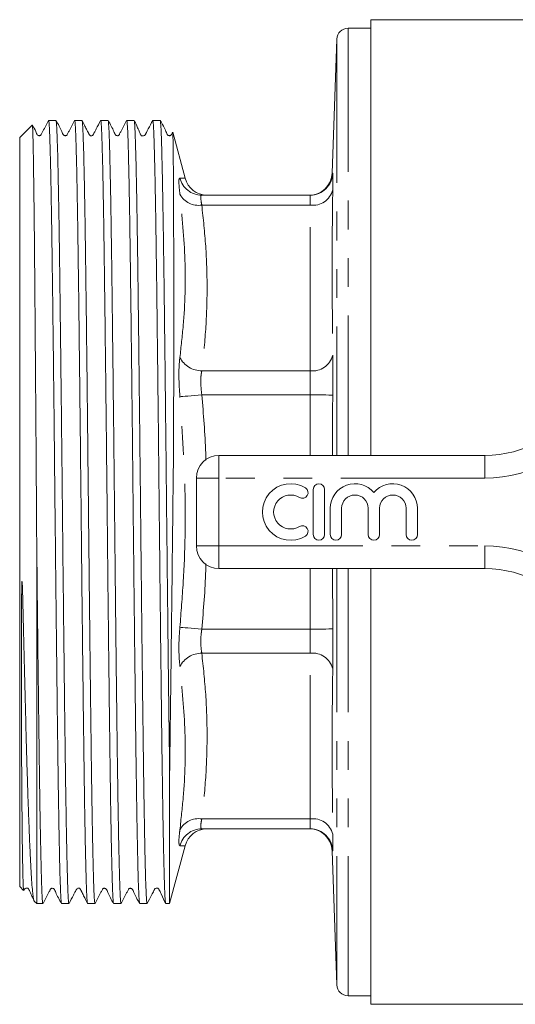
# Model space of a CAD drawing. Units: millimetres. Extents: x 171 to 236, y 89 to 254.
# Drawn here: x 171 to 192, y 89 to 132 of the extents above; entities that cross this region are included whole.
import ezdxf

# ---------------------------------------------------------------- set-up
doc = ezdxf.new("R2010")
doc.units = ezdxf.units.MM
doc.linetypes.add('PHANTOM', pattern=[12.7, 6.35, -1.27, 1.27, -1.27, 1.27, -1.27])

msp = doc.modelspace()

# ---------------------------------------------------------------- linework, layer by layer
at = {"color": 7, "linetype": 'Continuous', "lineweight": 15}
for p, q in [((199.827, 132.44), (186.109, 132.44)), ((186.109, 113.19), (186.109, 132.44)), ((186.109, 132.065), (185.109, 132.065)), ((184.609, 131.582), (184.402, 125.657)), ((172.21, 127.99), (171.884, 127.99)), ((173.36, 127.99), (173.034, 127.99)), ((174.51, 127.99), (174.184, 127.99)), ((175.66, 127.99), (175.334, 127.99)), ((176.81, 127.99), (176.484, 127.99)), ((171.156, 127.786), (170.609, 127.24)), ((177.913, 125.44), (177.368, 127.475)), ((170.609, 94.14), (170.609, 127.24)), ((183.433, 124.69), (178.649, 124.69)), ((179.409, 113.19), (191.146, 113.19)), ((178.409, 109.19), (178.409, 112.19)), ((183.574, 111.69), (183.574, 109.69)), ((184.074, 109.69), (184.074, 111.69)), ((184.324, 110.853), (184.324, 109.69)), ((184.824, 109.69), (184.824, 110.853)), ((185.998, 110.853), (185.998, 109.69)), ((186.498, 109.69), (186.498, 110.853)), ((187.672, 110.853), (187.672, 109.69)), ((188.172, 109.69), (188.172, 110.853)), ((171.359, 93.39), (171.359, 109.521)), ((191.146, 108.19), (179.409, 108.19)), ((186.109, 88.94), (186.109, 108.19)), ((177.23, 99.196), (177.23, 93.39)), ((183.433, 96.69), (178.649, 96.69)), ((177.23, 93.39), (177.913, 95.94)), ((184.402, 95.723), (184.609, 89.798)), ((170.609, 94.14), (170.779, 93.971)), ((171.246, 93.503), (171.359, 93.39)), ((171.359, 93.39), (171.635, 93.39)), ((172.459, 93.39), (172.785, 93.39)), ((173.609, 93.39), (173.935, 93.39)), ((174.759, 93.39), (175.085, 93.39)), ((175.909, 93.39), (176.235, 93.39)), ((177.059, 93.39), (177.23, 93.39)), ((185.109, 89.315), (186.109, 89.315)), ((186.109, 88.94), (194.079, 88.94))]:
    msp.add_line(p, q, dxfattribs=at)
at = {"color": 8, "linetype": 'PHANTOM', "lineweight": 0}
for p, q in [((185.109, 132.065), (185.109, 113.19)), ((184.609, 131.582), (184.609, 113.19)), ((184.421, 125.656), (184.433, 125.657)), ((183.433, 124.251), (178.649, 124.251)), ((183.433, 116.928), (183.433, 124.251)), ((183.433, 116.928), (178.649, 116.928)), ((183.433, 115.868), (178.649, 115.868)), ((183.433, 113.19), (183.433, 115.868)), ((179.409, 112.19), (179.409, 113.19)), ((191.146, 112.19), (191.146, 113.19)), ((178.409, 112.19), (179.409, 112.19)), ((179.409, 112.19), (179.409, 109.19)), ((191.146, 112.19), (179.409, 112.19)), ((178.409, 109.19), (179.409, 109.19)), ((179.409, 109.19), (191.146, 109.19)), ((179.409, 108.19), (179.409, 109.19)), ((191.146, 108.19), (191.146, 109.19)), ((183.433, 105.512), (183.433, 108.19)), ((184.427, 108.19), (184.433, 105.524)), ((184.609, 108.19), (184.609, 89.798)), ((185.109, 108.19), (185.109, 89.315)), ((183.433, 105.512), (178.649, 105.512)), ((183.433, 104.452), (178.649, 104.452)), ((183.433, 97.129), (183.433, 104.452)), ((183.433, 97.129), (178.649, 97.129))]:
    msp.add_line(p, q, dxfattribs=at)
at = {"color": 8, "linetype": 'PHANTOM', "lineweight": 0, "flags": 128}
for points in [[(177.683, 115.783), (177.736, 115.788), (177.814, 115.795), (177.916, 115.804), (178.037, 115.814), (178.174, 115.826), (178.325, 115.839), (178.485, 115.853), (178.649, 115.868)], [(184.433, 115.856), (184.408, 115.857), (184.347, 115.857), (184.253, 115.858), (184.129, 115.86), (183.979, 115.861), (183.808, 115.863), (183.624, 115.865), (183.433, 115.868)], [(177.683, 105.597), (177.736, 105.592), (177.814, 105.585), (177.916, 105.576), (178.037, 105.566), (178.174, 105.554), (178.325, 105.541), (178.485, 105.527), (178.649, 105.512)], [(184.433, 105.524), (184.408, 105.523), (184.347, 105.523), (184.253, 105.522), (184.129, 105.52), (183.979, 105.519), (183.808, 105.517), (183.624, 105.515), (183.433, 105.512)]]:
    msp.add_lwpolyline(points, dxfattribs=at)
at = {"color": 7, "linetype": 'Continuous', "lineweight": 15}
for centre, radius, start, end in [((185.109, 131.565), 0.5, 90, 178), ((178.881, 125.69), 1, 194.5389, 270), ((183.403, 125.69), 1, 270.0477, 358.2767), ((191.146, 118.19), 5, 270, 328.551), ((179.409, 112.19), 1, 90, 180), ((182.573, 110.69), 1.25, 58.6208, 301.3792), ((183.824, 111.69), 0.25, 0, 180), ((185.411, 110.853), 1.087, 39.6461, 180), ((187.085, 110.853), 1.087, 0, 140.3539), ((182.573, 110.69), 0.75, 58.6208, 301.3792), ((183.094, 111.544), 0.25, 238.6208, 58.6208), ((185.411, 110.853), 0.587, 0, 180), ((187.085, 110.853), 0.587, 0, 180), ((183.094, 109.836), 0.25, 301.3792, 121.3792), ((183.824, 109.69), 0.25, 180, 0), ((184.574, 109.69), 0.25, 180, 0), ((186.248, 109.69), 0.25, 180, 0), ((187.922, 109.69), 0.25, 180, 0), ((179.409, 109.19), 1, 180, 270), ((191.146, 103.19), 5, 31.449, 90), ((178.881, 95.69), 1, 90, 165.3443), ((183.403, 95.69), 1, 1.8948, 89.9523), ((185.109, 89.815), 0.5, 182, 270)]:
    msp.add_arc(centre, radius, start, end, dxfattribs=at)
at = {"color": 8, "linetype": 'PHANTOM', "lineweight": 0}
for centre, radius, start, end in [((178.65, 125.687), 0.997, 194.0242, 269.9257), ((183.433, 125.69), 1, 270.0017, 358.1115), ((183.561, 125.139), 0.897, 261.8218, 346.3066), ((178.499, 125.166), 0.928, 208.3903, 279.2956), ((178.639, 117.994), 1.066, 206.2902, 270.5457), ((183.544, 117.836), 0.914, 263.015, 346.371), ((191.146, 118.19), 6, 270, 328.551), ((191.146, 103.19), 6, 31.449, 90), ((178.639, 103.386), 1.066, 89.4543, 153.7098), ((183.544, 103.544), 0.914, 13.629, 96.985), ((178.499, 96.214), 0.928, 80.7044, 151.6097), ((183.561, 96.241), 0.897, 13.6934, 98.1782), ((178.65, 95.693), 0.997, 90.0743, 165.9758), ((183.433, 95.69), 1, 1.8885, 89.9983)]:
    msp.add_arc(centre, radius, start, end, dxfattribs=at)
at = {"color": 7, "linetype": 'Continuous', "lineweight": 15}
for points, knots in [([(171.88, 127.986), (171.798, 127.828), (171.69, 127.621), (171.58, 127.41), (171.549, 127.349), (171.53, 127.333), (171.502, 127.318), (171.471, 127.313), (171.434, 127.319), (171.365, 127.367), (171.31, 127.536), (171.223, 127.689), (171.168, 127.786)], [0, 0, 0, 0, 0.338722, 0.444494, 0.48747, 0.529818, 0.553736, 0.580672, 0.610407, 0.641544, 0.773633, 1, 1, 1, 1]), ([(171.884, 127.988), (171.884, 127.989), (171.89, 128.01), (171.9, 127.936), (171.916, 127.759), (171.931, 127.45), (171.946, 127.021), (171.961, 126.473), (171.977, 125.818), (171.992, 125.059), (172.008, 124.189), (172.024, 123.222), (172.039, 122.174), (172.054, 121.047), (172.069, 119.835), (172.085, 118.557), (172.1, 117.235), (172.116, 115.868), (172.132, 114.45), (172.15, 112.727), (172.167, 111.077), (172.183, 109.528), (172.196, 108.354), (172.208, 107.182), (172.221, 106.019), (172.235, 104.797), (172.25, 103.535), (172.265, 102.237), (172.28, 100.988), (172.295, 99.808), (172.311, 98.717), (172.326, 97.709), (172.342, 96.785), (172.358, 95.961), (172.373, 95.249), (172.389, 94.645), (172.404, 94.15), (172.419, 93.773), (172.434, 93.526), (172.448, 93.398), (172.456, 93.404), (172.459, 93.405)], [0, 0, 0, 0, 0.000765, 0.027998, 0.054463, 0.080927, 0.10816, 0.135393, 0.161857, 0.188322, 0.215555, 0.242788, 0.269252, 0.295716, 0.322949, 0.350183, 0.376647, 0.403111, 0.430344, 0.457577, 0.499675, 0.521351, 0.543078, 0.564804, 0.586949, 0.609094, 0.635558, 0.662022, 0.689255, 0.716488, 0.742952, 0.769417, 0.79665, 0.823883, 0.850347, 0.876811, 0.904044, 0.931277, 0.957742, 0.984206, 1, 1, 1, 1]), ([(172.785, 93.404), (172.782, 93.403), (172.773, 93.399), (172.76, 93.526), (172.745, 93.774), (172.73, 94.151), (172.714, 94.646), (172.699, 95.251), (172.684, 95.963), (172.668, 96.787), (172.652, 97.712), (172.637, 98.72), (172.621, 99.811), (172.606, 100.991), (172.591, 102.24), (172.576, 103.538), (172.56, 104.886), (172.544, 106.288), (172.527, 107.842), (172.51, 109.409), (172.494, 110.971), (172.479, 112.422), (172.464, 113.875), (172.448, 115.305), (172.432, 116.688), (172.417, 118.029), (172.401, 119.331), (172.386, 120.569), (172.371, 121.727), (172.356, 122.797), (172.341, 123.785), (172.325, 124.69), (172.309, 125.503), (172.294, 126.21), (172.278, 126.799), (172.263, 127.276), (172.248, 127.641), (172.233, 127.876), (172.22, 127.988), (172.212, 127.978), (172.21, 127.975)], [0, 0, 0, 0, 0.01586, 0.042324, 0.068788, 0.096021, 0.123254, 0.149719, 0.176183, 0.203416, 0.230649, 0.257113, 0.283577, 0.31081, 0.338043, 0.364507, 0.390971, 0.418204, 0.445437, 0.478704, 0.505168, 0.531632, 0.558865, 0.586098, 0.612562, 0.639026, 0.666259, 0.693492, 0.719865, 0.746421, 0.772885, 0.799349, 0.826582, 0.853815, 0.880279, 0.906743, 0.933976, 0.961209, 0.987673, 1, 1, 1, 1]), ([(173.03, 127.987), (172.948, 127.829), (172.84, 127.622), (172.731, 127.411), (172.699, 127.349), (172.68, 127.333), (172.652, 127.318), (172.621, 127.313), (172.584, 127.319), (172.515, 127.367), (172.436, 127.604), (172.308, 127.823), (172.214, 127.986)], [0, 0, 0, 0, 0.292889, 0.383906, 0.42064, 0.456746, 0.477253, 0.500432, 0.526082, 0.552981, 0.667429, 1, 1, 1, 1]), ([(173.034, 127.975), (173.037, 127.976), (173.046, 127.979), (173.06, 127.842), (173.075, 127.584), (173.09, 127.205), (173.105, 126.704), (173.121, 126.087), (173.136, 125.367), (173.152, 124.545), (173.168, 123.616), (173.183, 122.594), (173.198, 121.496), (173.213, 120.324), (173.229, 119.071), (173.244, 117.757), (173.26, 116.406), (173.275, 115.016), (173.291, 113.581), (173.307, 112.124), (173.322, 110.672), (173.337, 109.22), (173.352, 107.764), (173.368, 106.33), (173.383, 104.94), (173.399, 103.59), (173.415, 102.278), (173.43, 101.027), (173.445, 99.856), (173.46, 98.761), (173.476, 97.74), (173.491, 96.813), (173.507, 95.994), (173.523, 95.276), (173.538, 94.663), (173.553, 94.165), (173.568, 93.788), (173.584, 93.533), (173.597, 93.4), (173.606, 93.404), (173.609, 93.405)], [0, 0, 0, 0, 0.017056, 0.044289, 0.070753, 0.097217, 0.12445, 0.151683, 0.178147, 0.204611, 0.231843, 0.259076, 0.28554, 0.312004, 0.339237, 0.36647, 0.392934, 0.419398, 0.446631, 0.473864, 0.500328, 0.526792, 0.554025, 0.581258, 0.607722, 0.634186, 0.661419, 0.688651, 0.715115, 0.741579, 0.768812, 0.796045, 0.822509, 0.848973, 0.876206, 0.903439, 0.929903, 0.956367, 0.9836, 1, 1, 1, 1]), ([(173.935, 93.402), (173.931, 93.403), (173.922, 93.406), (173.908, 93.55), (173.893, 93.812), (173.878, 94.197), (173.863, 94.703), (173.847, 95.339), (173.831, 96.101), (173.814, 96.996), (173.797, 98.015), (173.78, 99.138), (173.764, 100.343), (173.748, 101.629), (173.732, 103.005), (173.716, 104.369), (173.701, 105.684), (173.687, 106.943), (173.673, 108.232), (173.659, 109.536), (173.646, 110.836), (173.632, 112.136), (173.618, 113.437), (173.604, 114.771), (173.589, 116.118), (173.573, 117.478), (173.558, 118.802), (173.542, 120.069), (173.527, 121.256), (173.512, 122.37), (173.497, 123.411), (173.481, 124.36), (173.465, 125.203), (173.45, 125.945), (173.434, 126.585), (173.419, 127.11), (173.404, 127.514), (173.389, 127.796), (173.374, 127.963), (173.364, 127.977), (173.36, 127.984)], [0, 0, 0, 0, 0.0190474, 0.0456029, 0.0720667, 0.0985305, 0.1257631, 0.1529957, 0.1812626, 0.2095296, 0.2387404, 0.2679512, 0.2962182, 0.3244851, 0.3536959, 0.3829068, 0.4066433, 0.4303797, 0.4546654, 0.478951, 0.5026875, 0.526424, 0.5507096, 0.5749953, 0.6014592, 0.627923, 0.6551557, 0.6823884, 0.7088523, 0.7353163, 0.762549, 0.7897818, 0.8162457, 0.8427096, 0.8699423, 0.897175, 0.9235474, 0.9501029, 0.9765668, 1, 1, 1, 1]), ([(174.179, 127.985), (174.114, 127.86), (174.028, 127.693), (173.928, 127.502), (173.889, 127.427), (173.87, 127.391), (173.847, 127.346), (173.83, 127.328), (173.764, 127.304), (173.726, 127.316), (173.711, 127.315), (173.693, 127.343), (173.684, 127.359), (173.674, 127.377), (173.665, 127.394), (173.656, 127.412), (173.642, 127.437), (173.617, 127.486), (173.56, 127.601), (173.471, 127.78), (173.403, 127.909), (173.362, 127.988)], [0, 0, 0, 0, 0.134648, 0.1791, 0.209466, 0.220343, 0.229559, 0.334799, 0.478205, 0.549624, 0.620653, 0.634777, 0.646261, 0.655967, 0.660568, 0.665239, 0.675471, 0.687852, 0.721396, 0.830294, 1, 1, 1, 1]), ([(174.184, 127.974), (174.187, 127.977), (174.194, 127.987), (174.208, 127.867), (174.223, 127.628), (174.238, 127.264), (174.253, 126.779), (174.269, 126.178), (174.284, 125.472), (174.3, 124.664), (174.315, 123.748), (174.331, 122.737), (174.346, 121.651), (174.361, 120.489), (174.376, 119.245), (174.392, 117.939), (174.408, 116.594), (174.423, 115.208), (174.439, 113.777), (174.455, 112.323), (174.47, 110.871), (174.485, 109.419), (174.5, 107.961), (174.516, 106.523), (174.531, 105.128), (174.547, 103.772), (174.563, 102.453), (174.578, 101.193), (174.593, 100.012), (174.608, 98.906), (174.624, 97.873), (174.639, 96.933), (174.655, 96.1), (174.671, 95.368), (174.686, 94.739), (174.701, 94.225), (174.716, 93.832), (174.732, 93.561), (174.746, 93.408), (174.755, 93.404), (174.759, 93.402)], [0, 0, 0, 0, 0.013393, 0.040626, 0.06709, 0.093554, 0.120787, 0.14802, 0.174484, 0.200948, 0.22818, 0.255413, 0.281877, 0.308341, 0.335574, 0.362807, 0.389271, 0.415735, 0.442968, 0.470201, 0.496665, 0.523129, 0.550362, 0.577595, 0.604059, 0.630523, 0.657756, 0.684989, 0.711453, 0.737917, 0.76515, 0.792382, 0.818846, 0.84531, 0.872543, 0.899776, 0.92624, 0.952704, 0.979937, 1, 1, 1, 1]), ([(175.085, 93.405), (175.083, 93.401), (175.075, 93.391), (175.062, 93.5), (175.047, 93.732), (175.032, 94.093), (175.017, 94.567), (175.002, 95.148), (174.986, 95.838), (174.971, 96.636), (174.955, 97.544), (174.939, 98.546), (174.924, 99.625), (174.909, 100.78), (174.894, 102.018), (174.878, 103.362), (174.861, 104.797), (174.844, 106.332), (174.826, 107.924), (174.809, 109.54), (174.793, 111.147), (174.776, 112.751), (174.759, 114.355), (174.742, 115.877), (174.725, 117.294), (174.71, 118.601), (174.695, 119.854), (174.68, 121.055), (174.665, 122.193), (174.649, 123.247), (174.634, 124.203), (174.618, 125.064), (174.602, 125.831), (174.587, 126.488), (174.572, 127.027), (174.557, 127.452), (174.541, 127.764), (174.526, 127.939), (174.515, 128.009), (174.51, 127.989), (174.51, 127.989)], [0, 0, 0, 0, 0.0116772, 0.0381416, 0.0653749, 0.0926082, 0.1189812, 0.1455373, 0.1720017, 0.1984662, 0.2256995, 0.2529328, 0.2793974, 0.3058619, 0.3330953, 0.3603287, 0.3895261, 0.4187235, 0.4489652, 0.479207, 0.5084044, 0.5376018, 0.5678435, 0.5980853, 0.6244583, 0.6510144, 0.6774787, 0.703943, 0.7311762, 0.7584094, 0.7848738, 0.8113383, 0.8385715, 0.8658048, 0.8922693, 0.9187339, 0.9459672, 0.9732006, 0.9996651, 1, 1, 1, 1]), ([(175.33, 127.986), (175.248, 127.828), (175.139, 127.62), (175.03, 127.41), (174.999, 127.349), (174.98, 127.333), (174.952, 127.318), (174.921, 127.313), (174.884, 127.319), (174.815, 127.367), (174.736, 127.602), (174.609, 127.823), (174.514, 127.986)], [0, 0, 0, 0, 0.289879, 0.381054, 0.418566, 0.455806, 0.476782, 0.500318, 0.526234, 0.553356, 0.668478, 1, 1, 1, 1]), ([(175.334, 127.974), (175.337, 127.977), (175.344, 127.987), (175.357, 127.869), (175.373, 127.63), (175.388, 127.267), (175.403, 126.783), (175.418, 126.183), (175.434, 125.478), (175.45, 124.671), (175.465, 123.755), (175.481, 122.746), (175.496, 121.66), (175.511, 120.498), (175.526, 119.255), (175.542, 117.949), (175.558, 116.605), (175.573, 115.219), (175.589, 113.788), (175.604, 112.334), (175.619, 110.883), (175.634, 109.43), (175.65, 107.972), (175.666, 106.534), (175.681, 105.139), (175.697, 103.783), (175.712, 102.463), (175.727, 101.251), (175.741, 100.156), (175.754, 99.174), (175.768, 98.255), (175.781, 97.396), (175.795, 96.605), (175.81, 95.863), (175.825, 95.19), (175.84, 94.596), (175.855, 94.112), (175.87, 93.745), (175.886, 93.51), (175.899, 93.393), (175.906, 93.403), (175.909, 93.406)], [0, 0, 0, 0, 0.013183, 0.040415, 0.066879, 0.093343, 0.120576, 0.147808, 0.174272, 0.200736, 0.227969, 0.255201, 0.281665, 0.308129, 0.335362, 0.362594, 0.389058, 0.415522, 0.442754, 0.469987, 0.496451, 0.522915, 0.550147, 0.57738, 0.603844, 0.630308, 0.65754, 0.684773, 0.708124, 0.731603, 0.755018, 0.778432, 0.802374, 0.826315, 0.852779, 0.879243, 0.906476, 0.933708, 0.960172, 0.986636, 1, 1, 1, 1]), ([(176.235, 93.395), (176.23, 93.403), (176.22, 93.419), (176.205, 93.596), (176.19, 93.885), (176.175, 94.301), (176.159, 94.834), (176.144, 95.476), (176.128, 96.222), (176.113, 97.08), (176.096, 98.065), (176.08, 99.138), (176.065, 100.287), (176.05, 101.484), (176.035, 102.759), (176.019, 104.091), (176.003, 105.458), (175.988, 106.86), (175.972, 108.304), (175.957, 109.764), (175.942, 111.218), (175.927, 112.668), (175.911, 114.117), (175.895, 115.542), (175.88, 116.919), (175.864, 118.252), (175.849, 119.544), (175.834, 120.771), (175.819, 121.916), (175.803, 122.973), (175.788, 123.945), (175.772, 124.834), (175.757, 125.63), (175.741, 126.318), (175.726, 126.888), (175.711, 127.346), (175.696, 127.69), (175.68, 127.903), (175.668, 127.997), (175.661, 127.981), (175.66, 127.978)], [0, 0, 0, 0, 0.0247268, 0.0511909, 0.077655, 0.1048879, 0.1321209, 0.1585849, 0.185049, 0.2122819, 0.2395147, 0.2684512, 0.2949152, 0.3213792, 0.3486119, 0.3758447, 0.4023087, 0.4287726, 0.4560054, 0.4832382, 0.5097023, 0.5361664, 0.5633994, 0.5906323, 0.6170963, 0.6435604, 0.6707933, 0.6980261, 0.7243987, 0.7509544, 0.7774184, 0.8038825, 0.8311154, 0.8583482, 0.8848124, 0.9112765, 0.9385095, 0.9657425, 0.9922065, 1, 1, 1, 1]), ([(176.481, 127.988), (176.416, 127.863), (176.33, 127.698), (176.231, 127.507), (176.192, 127.432), (176.174, 127.397), (176.168, 127.386), (176.166, 127.382), (176.164, 127.379), (176.162, 127.376), (176.161, 127.373), (176.16, 127.371), (176.159, 127.368), (176.155, 127.362), (176.15, 127.354), (176.137, 127.339), (176.101, 127.31), (176.046, 127.298), (175.999, 127.314), (175.985, 127.307), (175.967, 127.335), (175.963, 127.342), (175.958, 127.351), (175.953, 127.361), (175.947, 127.372), (175.938, 127.39), (175.919, 127.429), (175.893, 127.488), (175.838, 127.613), (175.76, 127.794), (175.7, 127.914), (175.664, 127.985)], [0, 0, 0, 0, 0.121517, 0.160989, 0.18654, 0.19437, 0.197205, 0.199478, 0.201197, 0.201904, 0.202573, 0.203266, 0.204041, 0.205985, 0.211986, 0.221117, 0.249113, 0.344418, 0.420657, 0.480524, 0.485572, 0.489785, 0.493373, 0.496669, 0.500091, 0.504019, 0.514301, 0.547316, 0.598739, 0.759438, 1, 1, 1, 1]), ([(176.484, 127.974), (176.486, 127.977), (176.494, 127.988), (176.507, 127.87), (176.523, 127.632), (176.538, 127.27), (176.553, 126.787), (176.568, 126.188), (176.584, 125.484), (176.599, 124.678), (176.615, 123.763), (176.631, 122.754), (176.646, 121.669), (176.661, 120.508), (176.676, 119.265), (176.692, 117.96), (176.707, 116.616), (176.723, 115.231), (176.739, 113.8), (176.754, 112.346), (176.769, 110.895), (176.784, 109.442), (176.8, 107.984), (176.815, 106.545), (176.831, 105.15), (176.847, 103.793), (176.862, 102.473), (176.877, 101.261), (176.891, 100.165), (176.904, 99.183), (176.918, 98.263), (176.931, 97.404), (176.945, 96.613), (176.96, 95.87), (176.975, 95.196), (176.99, 94.6), (177.005, 94.115), (177.02, 93.748), (177.036, 93.511), (177.048, 93.394), (177.056, 93.403), (177.059, 93.406)], [0, 0, 0, 0, 0.012967, 0.0402, 0.066663, 0.093127, 0.12036, 0.147593, 0.174056, 0.20052, 0.227753, 0.254985, 0.281449, 0.307913, 0.335146, 0.362378, 0.388842, 0.415306, 0.442539, 0.469771, 0.496235, 0.522699, 0.549932, 0.577164, 0.603628, 0.630092, 0.657324, 0.684557, 0.707905, 0.731381, 0.754792, 0.778204, 0.802143, 0.826081, 0.852545, 0.879008, 0.906241, 0.933474, 0.959938, 0.986401, 1, 1, 1, 1]), ([(177.23, 99.196), (177.227, 99.418), (177.218, 100.086), (177.203, 101.289), (177.185, 102.73), (177.168, 104.144), (177.153, 105.511), (177.137, 106.929), (177.121, 108.374), (177.106, 109.821), (177.091, 111.275), (177.076, 112.738), (177.06, 114.186), (177.045, 115.596), (177.029, 116.972), (177.013, 118.316), (176.998, 119.605), (176.983, 120.818), (176.968, 121.961), (176.952, 123.034), (176.937, 124.018), (176.921, 124.898), (176.906, 125.679), (176.89, 126.36), (176.875, 126.929), (176.86, 127.375), (176.845, 127.709), (176.829, 127.913), (176.817, 128.001), (176.811, 127.983), (176.81, 127.98)], [0, 0, 0, 0, 0.022173, 0.066562, 0.111422, 0.147609, 0.183796, 0.221034, 0.258272, 0.29446, 0.330647, 0.367885, 0.405123, 0.44131, 0.477497, 0.514735, 0.551974, 0.588161, 0.624348, 0.661586, 0.698824, 0.735011, 0.771198, 0.808436, 0.845675, 0.881862, 0.918049, 0.955287, 0.992525, 1, 1, 1, 1]), ([(177.363, 127.473), (177.348, 127.444), (177.323, 127.397), (177.299, 127.349), (177.28, 127.333), (177.252, 127.318), (177.221, 127.313), (177.184, 127.319), (177.115, 127.367), (177.036, 127.604), (176.908, 127.824), (176.813, 127.987)], [0, 0, 0, 0, 0.08582, 0.141134, 0.195696, 0.226476, 0.261107, 0.299312, 0.339307, 0.508882, 1, 1, 1, 1]), ([(171.359, 109.521), (171.357, 109.815), (171.351, 110.696), (171.341, 112.174), (171.33, 113.82), (171.319, 115.328), (171.309, 116.704), (171.298, 118.049), (171.288, 119.341), (171.278, 120.557), (171.268, 121.705), (171.258, 122.783), (171.248, 123.771), (171.237, 124.655), (171.227, 125.441), (171.217, 126.127), (171.207, 126.701), (171.197, 127.155), (171.187, 127.495), (171.177, 127.708), (171.168, 127.803), (171.164, 127.784), (171.162, 127.779)], [0, 0, 0, 0, 0.031276, 0.093889, 0.157168, 0.208064, 0.25896, 0.311335, 0.363709, 0.414605, 0.465501, 0.517885, 0.570269, 0.621011, 0.671753, 0.723973, 0.776193, 0.826867, 0.87754, 0.929698, 0.981855, 1, 1, 1, 1]), ([(177.367, 127.475), (177.369, 127.459), (177.372, 127.426), (177.378, 127.228), (177.383, 126.922), (177.388, 126.494), (177.393, 125.952), (177.398, 125.307), (177.403, 124.565), (177.406, 123.72), (177.408, 122.775), (177.409, 121.747), (177.41, 120.63), (177.411, 119.429), (177.411, 118.165), (177.41, 116.863), (177.407, 115.524), (177.406, 114.136), (177.395, 112.676), (177.375, 111.155), (177.358, 109.561), (177.339, 107.952), (177.321, 106.418), (177.304, 104.988), (177.288, 103.654), (177.272, 102.352), (177.257, 101.173), (177.243, 100.118), (177.234, 99.503), (177.23, 99.196)], [0, 0, 0, 0, 0.03559, 0.071752, 0.107913, 0.145129, 0.182345, 0.218403, 0.254464, 0.291521, 0.328578, 0.365418, 0.402258, 0.440189, 0.47812, 0.514638, 0.551157, 0.58861, 0.626081, 0.666831, 0.707583, 0.749851, 0.792118, 0.828394, 0.864669, 0.901978, 0.939287, 0.969574, 1, 1, 1, 1]), ([(171.635, 93.402), (171.631, 93.404), (171.622, 93.408), (171.608, 93.558), (171.592, 93.826), (171.577, 94.222), (171.562, 94.735), (171.547, 95.358), (171.531, 96.086), (171.515, 96.927), (171.5, 97.867), (171.484, 98.888), (171.469, 99.992), (171.454, 101.184), (171.439, 102.444), (171.423, 103.75), (171.407, 105.105), (171.392, 106.513), (171.375, 107.991), (171.365, 109.002), (171.359, 109.521)], [0, 0, 0, 0, 0.042061, 0.097369, 0.152678, 0.209593, 0.266509, 0.321817, 0.377126, 0.434041, 0.490956, 0.546265, 0.601574, 0.658489, 0.715404, 0.770713, 0.826021, 0.882937, 0.939852, 1, 1, 1, 1]), ([(170.784, 93.976), (170.781, 93.981), (170.775, 93.994), (170.766, 94.153), (170.756, 94.427), (170.746, 94.824), (170.736, 95.334), (170.726, 95.949), (170.718, 96.665), (170.71, 97.488), (170.702, 98.554), (170.695, 99.644), (170.691, 100.655), (170.689, 101.331), (170.687, 101.925), (170.686, 102.476), (170.685, 103.001), (170.685, 103.507), (170.684, 104.001), (170.684, 104.487), (170.685, 104.971), (170.686, 105.459), (170.688, 105.96), (170.69, 106.491), (170.694, 106.954), (170.699, 107.291), (170.703, 107.46), (170.706, 107.544), (170.708, 107.586), (170.71, 107.605), (170.711, 107.615), (170.712, 107.62), (170.713, 107.622), (170.713, 107.623), (170.713, 107.623), (170.714, 107.623), (170.714, 107.623), (170.714, 107.623), (170.715, 107.622), (170.716, 107.618), (170.718, 107.6), (170.723, 107.531), (170.734, 107.256), (170.749, 106.58), (170.774, 105.548), (170.803, 104.338), (170.833, 103.161), (170.862, 102.018), (170.891, 100.916), (170.92, 99.84), (170.951, 98.808), (170.983, 97.825), (171.016, 96.92), (171.048, 96.108), (171.08, 95.402), (171.112, 94.797), (171.143, 94.299), (171.175, 93.914), (171.207, 93.656), (171.233, 93.518), (171.249, 93.512), (171.254, 93.511)], [0, 0, 0, 0, 0.023826, 0.053691, 0.083557, 0.114291, 0.145025, 0.174868, 0.204712, 0.235415, 0.266118, 0.310695, 0.332153, 0.349223, 0.364091, 0.377725, 0.390468, 0.402556, 0.414165, 0.425443, 0.43653, 0.447577, 0.458776, 0.470428, 0.483159, 0.489525, 0.492707, 0.494356, 0.495101, 0.495473, 0.49566, 0.495753, 0.4958, 0.495823, 0.495831, 0.495837, 0.495843, 0.495851, 0.495864, 0.49591, 0.496126, 0.496982, 0.500402, 0.51408, 0.541445, 0.56897, 0.596415, 0.62386, 0.651971, 0.680083, 0.710028, 0.739973, 0.770768, 0.801562, 0.831846, 0.86213, 0.893288, 0.924447, 0.954864, 0.985282, 1, 1, 1, 1]), ([(178.649, 96.69), (178.716, 96.69), (178.849, 96.69), (178.871, 96.69), (178.881, 96.69)], [0, 0, 0, 0, 0.500014, 1, 1, 1, 1]), ([(170.787, 93.968), (170.791, 93.975), (170.796, 93.984), (170.801, 93.994), (170.803, 93.998), (170.805, 94.001), (170.806, 94.004), (170.807, 94.007), (170.808, 94.009), (170.81, 94.012), (170.813, 94.018), (170.819, 94.026), (170.831, 94.041), (170.867, 94.069), (170.922, 94.079), (170.963, 94.068), (170.979, 94.063), (170.991, 94.055), (171, 94.04), (171.004, 94.033), (171.009, 94.024), (171.014, 94.014), (171.02, 94.002), (171.029, 93.985), (171.047, 93.946), (171.074, 93.889), (171.129, 93.766), (171.188, 93.631), (171.23, 93.546), (171.249, 93.509)], [0, 0, 0, 0, 0.010209, 0.014511, 0.017931, 0.020561, 0.021659, 0.022692, 0.023741, 0.024884, 0.02767, 0.036107, 0.048896, 0.088125, 0.221879, 0.328951, 0.37688, 0.413068, 0.420148, 0.426121, 0.431334, 0.436293, 0.441579, 0.447682, 0.463487, 0.51307, 0.589112, 0.824359, 1, 1, 1, 1]), ([(171.639, 93.394), (171.721, 93.552), (171.83, 93.761), (171.939, 93.97), (171.97, 94.031), (171.988, 94.047), (172.017, 94.062), (172.048, 94.067), (172.085, 94.061), (172.154, 94.013), (172.232, 93.778), (172.36, 93.557), (172.455, 93.394)], [0, 0, 0, 0, 0.289881, 0.38112, 0.418695, 0.456011, 0.477014, 0.500565, 0.526491, 0.553617, 0.668703, 1, 1, 1, 1]), ([(172.789, 93.395), (172.854, 93.52), (172.941, 93.686), (173.04, 93.877), (173.08, 93.952), (173.099, 93.989), (173.107, 94.006), (173.116, 94.024), (173.15, 94.063), (173.205, 94.076), (173.244, 94.066), (173.258, 94.069), (173.276, 94.042), (173.285, 94.026), (173.295, 94.007), (173.303, 93.991), (173.313, 93.973), (173.326, 93.947), (173.351, 93.898), (173.409, 93.781), (173.498, 93.6), (173.565, 93.471), (173.606, 93.392)], [0, 0, 0, 0, 0.128057, 0.170275, 0.198998, 0.209188, 0.217734, 0.240823, 0.321984, 0.468456, 0.541986, 0.615136, 0.629455, 0.640898, 0.650304, 0.654684, 0.659116, 0.668907, 0.680998, 0.714521, 0.825521, 1, 1, 1, 1]), ([(173.938, 93.393), (174.021, 93.551), (174.128, 93.758), (174.238, 93.969), (174.269, 94.031), (174.288, 94.047), (174.317, 94.062), (174.348, 94.067), (174.385, 94.061), (174.454, 94.013), (174.533, 93.776), (174.66, 93.557), (174.755, 93.394)], [0, 0, 0, 0, 0.292635, 0.383596, 0.42033, 0.456452, 0.47697, 0.500162, 0.525824, 0.552739, 0.66728, 1, 1, 1, 1]), ([(175.089, 93.394), (175.171, 93.552), (175.279, 93.759), (175.388, 93.969), (175.42, 94.031), (175.438, 94.047), (175.467, 94.062), (175.498, 94.067), (175.535, 94.061), (175.604, 94.013), (175.683, 93.776), (175.811, 93.556), (175.905, 93.393)], [0, 0, 0, 0, 0.293112, 0.384503, 0.421548, 0.458009, 0.47863, 0.501878, 0.527559, 0.554461, 0.668647, 1, 1, 1, 1]), ([(176.237, 93.392), (176.302, 93.516), (176.402, 93.708), (176.506, 93.907), (176.546, 93.985), (176.552, 93.996), (176.555, 94.001), (176.556, 94.004), (176.557, 94.006), (176.558, 94.009), (176.56, 94.012), (176.563, 94.018), (176.577, 94.039), (176.613, 94.066), (176.668, 94.08), (176.715, 94.061), (176.728, 94.069), (176.748, 94.036), (176.753, 94.028), (176.757, 94.019), (176.763, 94.009), (176.768, 93.998), (176.777, 93.981), (176.814, 93.904), (176.918, 93.668), (176.993, 93.518), (177.054, 93.395)], [0, 0, 0, 0, 0.134657, 0.20652, 0.215107, 0.220556, 0.222452, 0.223255, 0.224008, 0.224757, 0.225549, 0.22742, 0.232939, 0.266728, 0.353969, 0.415675, 0.478557, 0.483194, 0.487163, 0.490732, 0.494253, 0.498094, 0.502541, 0.513923, 0.601204, 1, 1, 1, 1])]:
    msp.add_open_spline(points, degree=3, knots=knots, dxfattribs=at)
at = {"color": 8, "linetype": 'PHANTOM', "lineweight": 0}
for points, knots in [([(177.683, 124.725), (177.665, 124.898), (177.628, 125.244), (177.645, 125.429), (177.675, 125.442), (177.683, 125.445)], [0, 0, 0, 0, 0.4193041, 0.8384715, 1, 1, 1, 1]), ([(177.683, 125.445), (177.738, 125.442), (177.879, 125.434), (177.884, 125.433), (177.888, 125.433)], [0, 0, 0, 0, 0.392241, 1, 1, 1, 1]), ([(184.433, 125.657), (184.434, 125.654), (184.438, 125.641), (184.44, 125.462), (184.435, 125.105), (184.433, 124.926)], [0, 0, 0, 0, 0.141778, 0.570878, 1, 1, 1, 1]), ([(184.433, 124.926), (184.426, 124.455), (184.39, 122.018), (184.413, 119.583), (184.433, 117.62)], [0, 0, 0, 0, 0.193561, 1, 1, 1, 1]), ([(177.683, 117.522), (177.735, 117.99), (177.895, 119.414), (177.969, 121.818), (177.778, 123.754), (177.683, 124.725)], [0, 0, 0, 0, 0.196131, 0.59697, 1, 1, 1, 1]), ([(178.649, 124.69), (178.641, 124.687), (178.611, 124.679), (178.594, 124.565), (178.631, 124.356), (178.649, 124.251)], [0, 0, 0, 0, 0.161866, 0.580574, 1, 1, 1, 1]), ([(183.433, 124.251), (183.436, 124.358), (183.441, 124.572), (183.438, 124.68), (183.434, 124.688), (183.433, 124.69)], [0, 0, 0, 0, 0.42912, 0.858229, 1, 1, 1, 1]), ([(178.649, 124.251), (178.714, 123.644), (178.845, 122.43), (178.9, 120.599), (178.846, 118.763), (178.715, 117.54), (178.649, 116.928)], [0, 0, 0, 0, 0.249026, 0.498038, 0.749012, 1, 1, 1, 1]), ([(177.683, 115.783), (177.665, 116.053), (177.628, 116.592), (177.645, 117.175), (177.675, 117.447), (177.683, 117.522)], [0, 0, 0, 0, 0.419304, 0.838472, 1, 1, 1, 1]), ([(184.433, 117.62), (184.434, 117.553), (184.438, 117.281), (184.44, 116.696), (184.435, 116.136), (184.433, 115.856)], [0, 0, 0, 0, 0.141778, 0.570878, 1, 1, 1, 1]), ([(178.649, 116.928), (178.641, 116.882), (178.611, 116.716), (178.594, 116.36), (178.631, 116.032), (178.649, 115.868)], [0, 0, 0, 0, 0.161866, 0.580574, 1, 1, 1, 1]), ([(183.433, 115.868), (183.436, 116.036), (183.441, 116.373), (183.438, 116.725), (183.434, 116.888), (183.433, 116.928)], [0, 0, 0, 0, 0.42912, 0.858229, 1, 1, 1, 1]), ([(177.683, 105.597), (177.735, 106.261), (177.895, 108.284), (177.969, 111.689), (177.778, 114.416), (177.683, 115.783)], [0, 0, 0, 0, 0.196131, 0.59697, 1, 1, 1, 1]), ([(178.649, 115.868), (178.723, 115.01), (178.806, 114.049), (178.826, 113.085), (178.828, 112.982)], [0, 0, 0, 0, 0.892853, 1, 1, 1, 1]), ([(184.433, 115.856), (184.424, 115.19), (184.411, 114.301), (184.415, 113.412), (184.415, 113.19)], [0, 0, 0, 0, 0.750084, 1, 1, 1, 1]), ([(178.829, 108.398), (178.827, 108.302), (178.807, 107.338), (178.724, 106.377), (178.649, 105.512)], [0, 0, 0, 0, 0.10006, 1, 1, 1, 1]), ([(177.683, 103.858), (177.665, 104.066), (177.628, 104.483), (177.645, 105.122), (177.675, 105.493), (177.683, 105.597)], [0, 0, 0, 0, 0.4193041, 0.8384715, 1, 1, 1, 1]), ([(178.649, 105.512), (178.641, 105.449), (178.611, 105.224), (178.594, 104.833), (178.631, 104.579), (178.649, 104.452)], [0, 0, 0, 0, 0.161866, 0.580574, 1, 1, 1, 1]), ([(183.433, 104.452), (183.436, 104.582), (183.441, 104.844), (183.438, 105.234), (183.434, 105.457), (183.433, 105.512)], [0, 0, 0, 0, 0.42912, 0.858229, 1, 1, 1, 1]), ([(184.433, 105.524), (184.434, 105.432), (184.438, 105.061), (184.44, 104.412), (184.435, 103.977), (184.433, 103.76)], [0, 0, 0, 0, 0.141778, 0.570878, 1, 1, 1, 1]), ([(178.649, 104.452), (178.714, 103.845), (178.845, 102.631), (178.9, 100.8), (178.846, 98.964), (178.715, 97.741), (178.649, 97.129)], [0, 0, 0, 0, 0.249026, 0.498038, 0.749012, 1, 1, 1, 1]), ([(177.683, 96.655), (177.735, 97.127), (177.895, 98.564), (177.969, 100.975), (177.778, 102.895), (177.683, 103.858)], [0, 0, 0, 0, 0.196131, 0.59697, 1, 1, 1, 1]), ([(184.433, 103.76), (184.426, 103.289), (184.39, 100.855), (184.413, 98.419), (184.433, 96.454)], [0, 0, 0, 0, 0.193561, 1, 1, 1, 1]), ([(178.649, 97.129), (178.641, 97.087), (178.611, 96.934), (178.594, 96.737), (178.631, 96.706), (178.649, 96.69)], [0, 0, 0, 0, 0.161866, 0.580574, 1, 1, 1, 1]), ([(183.433, 96.69), (183.436, 96.707), (183.441, 96.74), (183.438, 96.94), (183.434, 97.092), (183.433, 97.129)], [0, 0, 0, 0, 0.42912, 0.858229, 1, 1, 1, 1]), ([(177.683, 95.935), (177.665, 95.96), (177.628, 96.01), (177.645, 96.331), (177.675, 96.584), (177.683, 96.655)], [0, 0, 0, 0, 0.419304, 0.838472, 1, 1, 1, 1]), ([(184.433, 96.454), (184.434, 96.391), (184.438, 96.138), (184.44, 95.806), (184.435, 95.751), (184.433, 95.723)], [0, 0, 0, 0, 0.141778, 0.570878, 1, 1, 1, 1]), ([(177.888, 95.947), (177.896, 95.948), (177.941, 95.95), (177.798, 95.942), (177.683, 95.935)], [0, 0, 0, 0, 0.193897, 1, 1, 1, 1]), ([(184.433, 95.723), (184.425, 95.723), (184.405, 95.725), (184.415, 95.724), (184.421, 95.724)], [0, 0, 0, 0, 0.387122, 1, 1, 1, 1])]:
    msp.add_open_spline(points, degree=3, knots=knots, dxfattribs=at)

doc.saveas('drawing.dxf')
